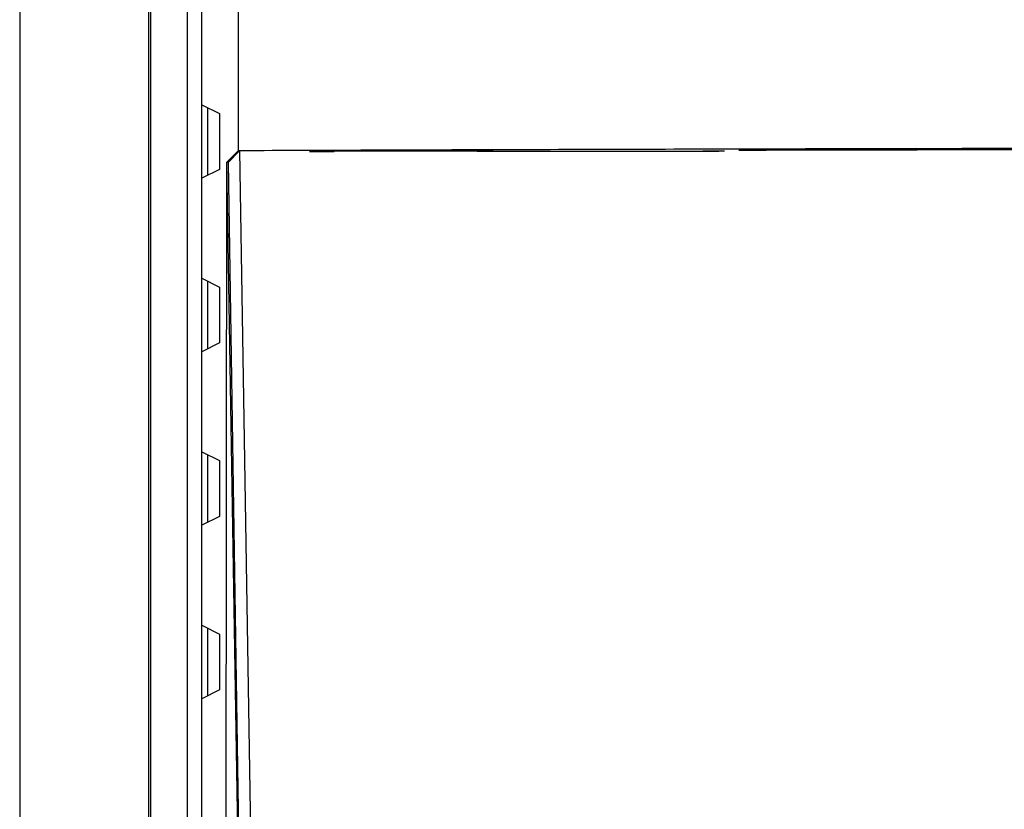
# Model space of a CAD drawing. Units: inches. Extents: x 0.1 to 11, y -1.3 to 8.4.
# Drawn here: x 4.1 to 4.1, y 1.7 to 1.8 of the extents above; entities that cross this region are included whole.
import ezdxf

# ---------------------------------------------------------------- set-up
doc = ezdxf.new("R2010")
doc.units = ezdxf.units.IN
doc.header["$MEASUREMENT"] = 0

msp = doc.modelspace()

# ---------------------------------------------------------------- linework, layer by layer
at = {"color": 7, "linetype": 'Continuous', "lineweight": 25}
for p, q in [((4.05236622, 2.03082063), (4.05236622, 1.3507206)), ((4.06127876, 2.00065786), (4.06127876, 1.67698334)), ((4.061428, 1.67713242), (4.061428, 2.00050873)), ((4.06395393, 1.99798328), (4.06395393, 1.67715788)), ((4.0649536, 1.78775054), (4.0649536, 1.79671236)), ((4.06748515, 1.79677783), (4.06748515, 1.78456345)), ((4.0649536, 1.78775054), (4.06617573, 1.78713965)), ((4.0649536, 1.78266326), (4.0649536, 1.78775054)), ((4.0653666, 1.78286959), (4.0653666, 1.78754415)), ((4.06617573, 1.78713965), (4.06617573, 1.78327415)), ((4.06748515, 1.78456345), (4.06669292, 1.78377058)), ((4.06679805, 1.78377058), (4.06757808, 1.78456392)), ((4.06757808, 1.78456392), (4.06929863, 1.67502724)), ((4.08511592, 1.78453582), (4.07411582, 1.78453582)), ((4.08400362, 1.78453582), (4.08401206, 1.78454456)), ((4.08401206, 1.78454456), (4.1007192, 1.78454456)), ((4.08511592, 1.78454456), (4.08511592, 1.78453582)), ((4.09961534, 1.78453582), (4.09961534, 1.78454456)), ((4.10111531, 1.78453582), (4.09961534, 1.78453582)), ((4.1007192, 1.78454456), (4.10072765, 1.78453582)), ((4.06656151, 1.67876597), (4.06669292, 1.78377058)), ((4.06669292, 1.78377058), (4.06679805, 1.78377058)), ((4.06839283, 1.67889685), (4.06669292, 1.78377058)), ((4.06857211, 1.6717091), (4.06679805, 1.78377058)), ((4.06617573, 1.78327415), (4.0649536, 1.78266326)), ((4.0649536, 1.77575053), (4.0649536, 1.78266326)), ((4.0649536, 1.77575053), (4.06617573, 1.77513964)), ((4.0649536, 1.77066325), (4.0649536, 1.77575053)), ((4.0653666, 1.77086958), (4.0653666, 1.7755442)), ((4.06617573, 1.77513964), (4.06617573, 1.77127414)), ((4.06617573, 1.77127414), (4.0649536, 1.77066325)), ((4.0649536, 1.76375052), (4.0649536, 1.77066325)), ((4.0649536, 1.76375052), (4.06617573, 1.76313963)), ((4.0649536, 1.75866324), (4.0649536, 1.76375052)), ((4.0653666, 1.75886963), (4.0653666, 1.76354419)), ((4.06617573, 1.76313963), (4.06617573, 1.75927413)), ((4.06617573, 1.75927413), (4.0649536, 1.75866324)), ((4.0649536, 1.75175051), (4.0649536, 1.75866324)), ((4.0649536, 1.75175051), (4.06617573, 1.75113962)), ((4.0649536, 1.74666323), (4.0649536, 1.75175051)), ((4.0653666, 1.74686961), (4.0653666, 1.75154418)), ((4.06617573, 1.75113962), (4.06617573, 1.74727412)), ((4.06617573, 1.74727412), (4.0649536, 1.74666323)), ((4.0649536, 1.67715788), (4.0649536, 1.74666323))]:
    msp.add_line(p, q, dxfattribs=at)
for major_axis, start_param, end_param in [((0.4, 0), 1.34030882, 1.80128384), ((0.395, 0), 1.7870361, 1.79144283), ((0.395, 0), 1.63746424, 1.7149863)]:
    msp.add_ellipse((4.15886623, 1.77776605), major_axis=major_axis, ratio=0.01745506, start_param=start_param, end_param=end_param, dxfattribs=at)
msp.add_open_spline([(4.25038693, 1.78456392), (4.2413719, 1.78459756), (4.22329833, 1.78466502), (4.19578321, 1.78472425), (4.16807938, 1.78475255), (4.1434798, 1.78474734), (4.12205638, 1.78472133), (4.10381045, 1.78468421), (4.08561566, 1.78463343), (4.07359077, 1.78458709), (4.06757808, 1.78456392)], degree=3, knots=[0, 0, 0, 0, 0.14991258, 0.30054852, 0.45046268, 0.60109737, 0.70039947, 0.79970401, 0.89984772, 1, 1, 1, 1], dxfattribs=at)

doc.saveas('drawing.dxf')
